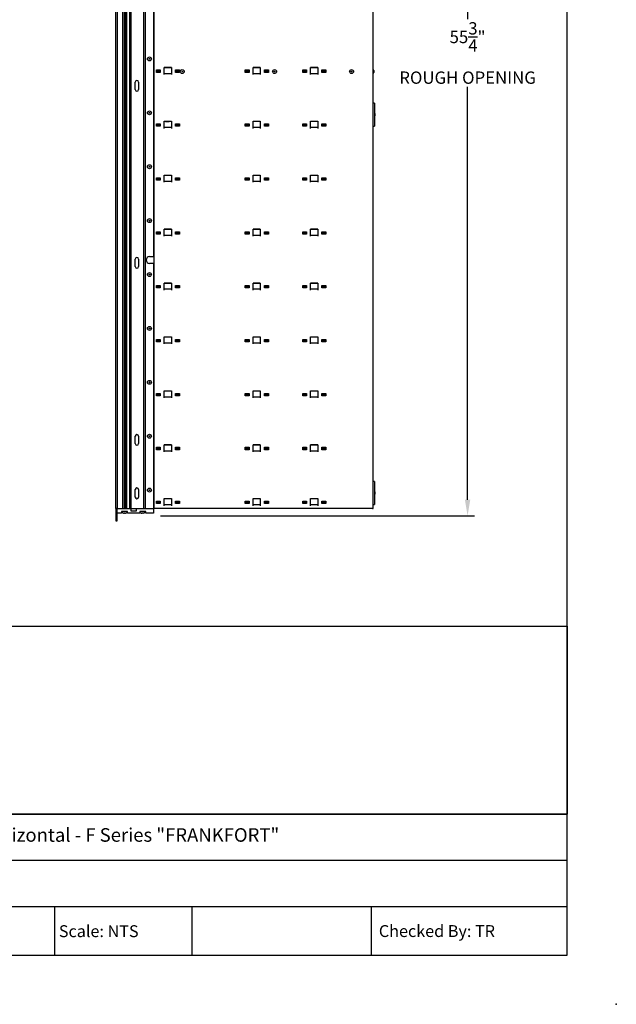
# Model space of a CAD drawing. Units: inches. Extents: x -106 to 32, y -94 to 14.
# Drawn here: x -6 to 32, y -94 to -30 of the extents above; entities that cross this region are included whole.
import ezdxf

# ---------------------------------------------------------------- set-up
doc = ezdxf.new("R2010")
doc.units = ezdxf.units.IN
doc.header["$MEASUREMENT"] = 0
for name, color, linetype in [('Dim', 1, 'Continuous'), ('Text', 7, 'Continuous'), ('Title Block', 7, 'Continuous')]:
    doc.layers.add(name, color=color, linetype=linetype)
doc.styles.add('Title', font='COURBD.TTF', dxfattribs={"height": 0.07})
doc.dimstyles.get("Standard").update_dxf_attribs({"dimscale": 8, "dimtxt": 0.1, "dimasz": 0.13, "dimexe": 0.055, "dimexo": 0.055, "dimgap": 0.09, "dimtad": 0, "dimtih": 1, "dimtoh": 1, "dimdec": 4, "dimzin": 0, "dimdsep": 46, "dimlunit": 5, "dimtxsty": 'Standard', "dimcen": 0.09, "dimadec": 0, "dimazin": 1, "dimtfac": 1, "dimtdec": 4, "dimtofl": 0, "dimtmove": 0, "dimatfit": 3, "dimfxl": 1, "dimtolj": 1, "dimtzin": 0, "dimarcsym": 0})
picture_1 = doc.add_image_def('image1.jpg', size_in_pixel=(818, 219))

# ---------------------------------------------------------------- blocks, each defined once
blk = doc.blocks.new('*D11')
at = {"layer": 'Defpoints', "color": 0}
for p in [(2.243, -6.032), (2.248, -61.781), (22.634, -61.781)]:
    blk.add_point(p, dxfattribs=at)
at = {"layer": 'Dim', "color": 0, "lineweight": -2}
for p, q in [((2.683, -6.032), (23.074, -6.032)), ((22.634, -7.072), (22.634, -29.546)), ((22.634, -60.741), (22.634, -33.92)), ((2.688, -61.781), (23.074, -61.781))]:
    blk.add_line(p, q, dxfattribs=at)
at = {"layer": 'Dim', "color": 0}
for points in [[(22.461, -7.072), (22.808, -7.072), (22.634, -6.032)], [(22.461, -60.741), (22.808, -60.741), (22.634, -61.781)]]:
    blk.add_solid(points, dxfattribs=at)
at = {"layer": 'Dim', "color": 0, "insert": (22.634, -31.733), "char_height": 0.8, "attachment_point": 5}
blk.add_mtext('\\A1;55{\\H1.000000x;\\S3/4;}"\\PROUGH OPENING', dxfattribs=at)

msp = doc.modelspace()

# ---------------------------------------------------------------- linework, layer by layer
for p, q in [((-0.2377, -6.42439), (-0.2377, -61.31021)), ((-0.1377, -6.42439), (-0.1377, -61.31021)), ((0.2073, -6.42439), (0.2073, -61.31021)), ((0.31022, -6.42439), (0.31022, -61.31021)), ((0.38573, -6.42439), (0.38573, -61.31021)), ((0.4773, -6.42439), (0.4773, -61.31021)), ((0.6573, -6.42439), (0.6573, -61.31021)), ((0.7573, -6.42439), (0.7573, -61.31021)), ((1.57697, -6.42439), (1.57697, -61.31021)), ((1.6723, -6.42439), (1.6723, -61.31021)), ((2.26233, -61.3083), (2.26233, -6.4263)), ((16.49733, -61.3083), (16.49733, -6.4263)), ((2.2123, -22.77839), (2.2123, -44.95621)), ((2.40733, -32.9913), (2.40733, -32.8353)), ((2.40733, -32.8353), (2.65733, -32.8353)), ((2.65733, -32.9913), (2.40733, -32.9913)), ((2.46241, -32.8863), (2.62225, -32.8863)), ((2.46241, -32.9843), (2.46241, -32.8863)), ((2.62225, -32.9843), (2.46241, -32.9843)), ((2.62225, -32.8863), (2.62225, -32.9843)), ((2.65733, -32.8353), (2.65733, -32.9913)), ((2.91233, -33.1263), (2.91233, -32.6683)), ((2.91233, -32.6683), (3.38233, -32.6683)), ((3.38233, -32.6813), (2.91233, -32.6813)), ((2.91233, -33.0563), (3.38233, -33.0563)), ((3.38233, -32.6683), (3.38233, -33.1263)), ((3.65733, -32.9913), (3.65733, -32.8353)), ((3.65733, -32.8353), (3.90733, -32.8353)), ((3.90733, -32.9913), (3.65733, -32.9913)), ((3.71241, -32.8863), (3.87225, -32.8863)), ((3.71241, -32.9843), (3.71241, -32.8863)), ((3.87225, -32.9843), (3.71241, -32.9843)), ((3.87225, -32.8863), (3.87225, -32.9843)), ((3.90733, -32.8353), (3.90733, -32.9913)), ((8.18733, -32.9913), (8.18733, -32.8353)), ((8.18733, -32.8353), (8.43733, -32.8353)), ((8.43733, -32.9913), (8.18733, -32.9913)), ((8.24241, -32.8863), (8.40225, -32.8863)), ((8.24241, -32.9843), (8.24241, -32.8863)), ((8.40225, -32.9843), (8.24241, -32.9843)), ((8.40225, -32.8863), (8.40225, -32.9843)), ((8.43733, -32.8353), (8.43733, -32.9913)), ((8.69233, -33.1263), (8.69233, -32.6683)), ((8.69233, -32.6683), (9.16233, -32.6683)), ((9.16233, -32.6813), (8.69233, -32.6813)), ((8.69233, -33.0563), (9.16233, -33.0563)), ((9.16233, -32.6683), (9.16233, -33.1263)), ((9.43733, -32.9913), (9.43733, -32.8353)), ((9.43733, -32.8353), (9.68733, -32.8353)), ((9.68733, -32.9913), (9.43733, -32.9913)), ((9.49241, -32.8863), (9.65225, -32.8863)), ((9.49241, -32.9843), (9.49241, -32.8863)), ((9.65225, -32.9843), (9.49241, -32.9843)), ((9.65225, -32.8863), (9.65225, -32.9843)), ((9.68733, -32.8353), (9.68733, -32.9913)), ((11.91733, -32.9913), (11.91733, -32.8353)), ((11.91733, -32.8353), (12.16733, -32.8353)), ((12.16733, -32.9913), (11.91733, -32.9913)), ((11.97241, -32.9843), (11.97241, -32.8863)), ((11.97241, -32.8863), (12.13225, -32.8863)), ((12.13225, -32.9843), (11.97241, -32.9843)), ((12.13225, -32.8863), (12.13225, -32.9843)), ((12.16733, -32.8353), (12.16733, -32.9913)), ((12.42233, -33.1263), (12.42233, -32.6683)), ((12.42233, -32.6683), (12.89233, -32.6683)), ((12.89233, -32.6813), (12.42233, -32.6813)), ((12.42233, -33.0563), (12.89233, -33.0563)), ((12.89233, -32.6683), (12.89233, -33.1263)), ((13.16733, -32.9913), (13.16733, -32.8353)), ((13.16733, -32.8353), (13.41733, -32.8353)), ((13.41733, -32.9913), (13.16733, -32.9913)), ((13.22241, -32.9843), (13.22241, -32.8863)), ((13.22241, -32.8863), (13.38225, -32.8863)), ((13.38225, -32.9843), (13.22241, -32.9843)), ((13.38225, -32.8863), (13.38225, -32.9843)), ((13.41733, -32.8353), (13.41733, -32.9913)), ((16.5367, -32.86402), (16.5367, -33.00857)), ((1.03244, -34.10943), (1.03244, -33.62517)), ((1.24898, -33.62517), (1.24898, -34.10943)), ((16.57725, -34.9853), (16.49733, -34.9853)), ((16.57725, -34.9853), (16.57725, -36.4853)), ((16.61662, -35.66302), (16.61662, -35.80757)), ((2.40733, -36.4913), (2.40733, -36.3353)), ((2.40733, -36.3353), (2.65733, -36.3353)), ((2.46241, -36.3863), (2.62225, -36.3863)), ((2.46241, -36.4843), (2.46241, -36.3863)), ((2.62225, -36.3863), (2.62225, -36.4843)), ((2.65733, -36.3353), (2.65733, -36.4913)), ((2.91233, -36.6263), (2.91233, -36.1683)), ((2.91233, -36.1683), (3.38233, -36.1683)), ((3.38233, -36.1813), (2.91233, -36.1813)), ((3.38233, -36.1683), (3.38233, -36.6263)), ((3.65733, -36.4913), (3.65733, -36.3353)), ((3.65733, -36.3353), (3.90733, -36.3353)), ((3.71241, -36.3863), (3.87225, -36.3863)), ((3.71241, -36.4843), (3.71241, -36.3863)), ((3.87225, -36.3863), (3.87225, -36.4843)), ((3.90733, -36.3353), (3.90733, -36.4913)), ((8.18733, -36.4913), (8.18733, -36.3353)), ((8.18733, -36.3353), (8.43733, -36.3353)), ((8.24241, -36.3863), (8.40225, -36.3863)), ((8.24241, -36.4843), (8.24241, -36.3863)), ((8.40225, -36.3863), (8.40225, -36.4843)), ((8.43733, -36.3353), (8.43733, -36.4913)), ((8.69233, -36.6263), (8.69233, -36.1683)), ((8.69233, -36.1683), (9.16233, -36.1683)), ((9.16233, -36.1813), (8.69233, -36.1813)), ((9.16233, -36.1683), (9.16233, -36.6263)), ((9.43733, -36.4913), (9.43733, -36.3353)), ((9.43733, -36.3353), (9.68733, -36.3353)), ((9.49241, -36.3863), (9.65225, -36.3863)), ((9.49241, -36.4843), (9.49241, -36.3863)), ((9.65225, -36.3863), (9.65225, -36.4843)), ((9.68733, -36.3353), (9.68733, -36.4913)), ((11.91733, -36.4913), (11.91733, -36.3353)), ((11.91733, -36.3353), (12.16733, -36.3353)), ((11.97241, -36.4843), (11.97241, -36.3863)), ((11.97241, -36.3863), (12.13225, -36.3863)), ((12.13225, -36.3863), (12.13225, -36.4843)), ((12.16733, -36.3353), (12.16733, -36.4913)), ((12.42233, -36.6263), (12.42233, -36.1683)), ((12.42233, -36.1683), (12.89233, -36.1683)), ((12.89233, -36.1813), (12.42233, -36.1813)), ((12.89233, -36.1683), (12.89233, -36.6263)), ((13.16733, -36.4913), (13.16733, -36.3353)), ((13.16733, -36.3353), (13.41733, -36.3353)), ((13.22241, -36.4843), (13.22241, -36.3863)), ((13.22241, -36.3863), (13.38225, -36.3863)), ((13.38225, -36.3863), (13.38225, -36.4843)), ((13.41733, -36.3353), (13.41733, -36.4913)), ((2.65733, -36.4913), (2.40733, -36.4913)), ((2.62225, -36.4843), (2.46241, -36.4843)), ((2.91233, -36.5563), (3.38233, -36.5563)), ((3.90733, -36.4913), (3.65733, -36.4913)), ((3.87225, -36.4843), (3.71241, -36.4843)), ((8.43733, -36.4913), (8.18733, -36.4913)), ((8.40225, -36.4843), (8.24241, -36.4843)), ((8.69233, -36.5563), (9.16233, -36.5563)), ((9.68733, -36.4913), (9.43733, -36.4913)), ((9.65225, -36.4843), (9.49241, -36.4843)), ((12.16733, -36.4913), (11.91733, -36.4913)), ((12.13225, -36.4843), (11.97241, -36.4843)), ((12.42233, -36.5563), (12.89233, -36.5563)), ((13.41733, -36.4913), (13.16733, -36.4913)), ((13.38225, -36.4843), (13.22241, -36.4843)), ((16.49733, -36.4853), (16.57725, -36.4853)), ((2.40733, -39.9913), (2.40733, -39.8353)), ((2.40733, -39.8353), (2.65733, -39.8353)), ((2.65733, -39.9913), (2.40733, -39.9913)), ((2.46241, -39.8863), (2.62225, -39.8863)), ((2.46241, -39.9843), (2.46241, -39.8863)), ((2.62225, -39.9843), (2.46241, -39.9843)), ((2.62225, -39.8863), (2.62225, -39.9843)), ((2.65733, -39.8353), (2.65733, -39.9913)), ((2.91233, -40.1263), (2.91233, -39.6683)), ((2.91233, -39.6683), (3.38233, -39.6683)), ((3.38233, -39.6813), (2.91233, -39.6813)), ((2.91233, -40.0563), (3.38233, -40.0563)), ((3.38233, -39.6683), (3.38233, -40.1263)), ((3.65733, -39.9913), (3.65733, -39.8353)), ((3.65733, -39.8353), (3.90733, -39.8353)), ((3.90733, -39.9913), (3.65733, -39.9913)), ((3.71241, -39.8863), (3.87225, -39.8863)), ((3.71241, -39.9843), (3.71241, -39.8863)), ((3.87225, -39.9843), (3.71241, -39.9843)), ((3.87225, -39.8863), (3.87225, -39.9843)), ((3.90733, -39.8353), (3.90733, -39.9913)), ((8.18733, -39.9913), (8.18733, -39.8353)), ((8.18733, -39.8353), (8.43733, -39.8353)), ((8.43733, -39.9913), (8.18733, -39.9913)), ((8.24241, -39.8863), (8.40225, -39.8863)), ((8.24241, -39.9843), (8.24241, -39.8863)), ((8.40225, -39.9843), (8.24241, -39.9843)), ((8.40225, -39.8863), (8.40225, -39.9843)), ((8.43733, -39.8353), (8.43733, -39.9913)), ((8.69233, -40.1263), (8.69233, -39.6683)), ((8.69233, -39.6683), (9.16233, -39.6683)), ((9.16233, -39.6813), (8.69233, -39.6813)), ((8.69233, -40.0563), (9.16233, -40.0563)), ((9.16233, -39.6683), (9.16233, -40.1263)), ((9.43733, -39.9913), (9.43733, -39.8353)), ((9.43733, -39.8353), (9.68733, -39.8353)), ((9.68733, -39.9913), (9.43733, -39.9913)), ((9.49241, -39.8863), (9.65225, -39.8863)), ((9.49241, -39.9843), (9.49241, -39.8863)), ((9.65225, -39.9843), (9.49241, -39.9843)), ((9.65225, -39.8863), (9.65225, -39.9843)), ((9.68733, -39.8353), (9.68733, -39.9913)), ((11.91733, -39.9913), (11.91733, -39.8353)), ((11.91733, -39.8353), (12.16733, -39.8353)), ((12.16733, -39.9913), (11.91733, -39.9913)), ((11.97241, -39.9843), (11.97241, -39.8863)), ((11.97241, -39.8863), (12.13225, -39.8863)), ((12.13225, -39.9843), (11.97241, -39.9843)), ((12.13225, -39.8863), (12.13225, -39.9843)), ((12.16733, -39.8353), (12.16733, -39.9913)), ((12.42233, -40.1263), (12.42233, -39.6683)), ((12.42233, -39.6683), (12.89233, -39.6683)), ((12.89233, -39.6813), (12.42233, -39.6813)), ((12.42233, -40.0563), (12.89233, -40.0563)), ((12.89233, -39.6683), (12.89233, -40.1263)), ((13.16733, -39.9913), (13.16733, -39.8353)), ((13.16733, -39.8353), (13.41733, -39.8353)), ((13.41733, -39.9913), (13.16733, -39.9913)), ((13.22241, -39.9843), (13.22241, -39.8863)), ((13.22241, -39.8863), (13.38225, -39.8863)), ((13.38225, -39.9843), (13.22241, -39.9843)), ((13.38225, -39.8863), (13.38225, -39.9843)), ((13.41733, -39.8353), (13.41733, -39.9913)), ((2.40733, -43.4913), (2.40733, -43.3353)), ((2.40733, -43.3353), (2.65733, -43.3353)), ((2.46241, -43.3863), (2.62225, -43.3863)), ((2.46241, -43.4843), (2.46241, -43.3863)), ((2.62225, -43.3863), (2.62225, -43.4843)), ((2.65733, -43.3353), (2.65733, -43.4913)), ((2.91233, -43.6263), (2.91233, -43.1683)), ((2.91233, -43.1683), (3.38233, -43.1683)), ((3.38233, -43.1813), (2.91233, -43.1813)), ((3.38233, -43.1683), (3.38233, -43.6263)), ((3.65733, -43.4913), (3.65733, -43.3353)), ((3.65733, -43.3353), (3.90733, -43.3353)), ((3.71241, -43.3863), (3.87225, -43.3863)), ((3.71241, -43.4843), (3.71241, -43.3863)), ((3.87225, -43.3863), (3.87225, -43.4843)), ((3.90733, -43.3353), (3.90733, -43.4913)), ((8.18733, -43.4913), (8.18733, -43.3353)), ((8.18733, -43.3353), (8.43733, -43.3353)), ((8.24241, -43.3863), (8.40225, -43.3863)), ((8.24241, -43.4843), (8.24241, -43.3863)), ((8.40225, -43.3863), (8.40225, -43.4843)), ((8.43733, -43.3353), (8.43733, -43.4913)), ((8.69233, -43.6263), (8.69233, -43.1683)), ((8.69233, -43.1683), (9.16233, -43.1683)), ((9.16233, -43.1813), (8.69233, -43.1813)), ((9.16233, -43.1683), (9.16233, -43.6263)), ((9.43733, -43.4913), (9.43733, -43.3353)), ((9.43733, -43.3353), (9.68733, -43.3353)), ((9.49241, -43.3863), (9.65225, -43.3863)), ((9.49241, -43.4843), (9.49241, -43.3863)), ((9.65225, -43.3863), (9.65225, -43.4843)), ((9.68733, -43.3353), (9.68733, -43.4913)), ((11.91733, -43.4913), (11.91733, -43.3353)), ((11.91733, -43.3353), (12.16733, -43.3353)), ((11.97241, -43.4843), (11.97241, -43.3863)), ((11.97241, -43.3863), (12.13225, -43.3863)), ((12.13225, -43.3863), (12.13225, -43.4843)), ((12.16733, -43.3353), (12.16733, -43.4913)), ((12.42233, -43.6263), (12.42233, -43.1683)), ((12.42233, -43.1683), (12.89233, -43.1683)), ((12.89233, -43.1813), (12.42233, -43.1813)), ((12.89233, -43.1683), (12.89233, -43.6263)), ((13.16733, -43.4913), (13.16733, -43.3353)), ((13.16733, -43.3353), (13.41733, -43.3353)), ((13.22241, -43.4843), (13.22241, -43.3863)), ((13.22241, -43.3863), (13.38225, -43.3863)), ((13.38225, -43.3863), (13.38225, -43.4843)), ((13.41733, -43.3353), (13.41733, -43.4913)), ((2.65733, -43.4913), (2.40733, -43.4913)), ((2.62225, -43.4843), (2.46241, -43.4843)), ((2.91233, -43.5563), (3.38233, -43.5563)), ((3.90733, -43.4913), (3.65733, -43.4913)), ((3.87225, -43.4843), (3.71241, -43.4843)), ((8.43733, -43.4913), (8.18733, -43.4913)), ((8.40225, -43.4843), (8.24241, -43.4843)), ((8.69233, -43.5563), (9.16233, -43.5563)), ((9.68733, -43.4913), (9.43733, -43.4913)), ((9.65225, -43.4843), (9.49241, -43.4843)), ((12.16733, -43.4913), (11.91733, -43.4913)), ((12.13225, -43.4843), (11.97241, -43.4843)), ((12.42233, -43.5563), (12.89233, -43.5563)), ((13.41733, -43.4913), (13.16733, -43.4913)), ((13.38225, -43.4843), (13.22241, -43.4843)), ((1.03244, -45.60352), (1.03244, -45.11927)), ((1.24898, -45.11927), (1.24898, -45.60352)), ((1.96033, -44.95621), (2.1973, -44.95621)), ((2.2123, -44.95621), (2.1973, -44.95621)), ((2.1973, -45.39421), (1.96033, -45.39421)), ((2.1973, -45.39421), (2.2123, -45.39421)), ((2.2123, -45.39421), (2.2123, -61.31021)), ((2.91233, -47.1263), (2.91233, -46.6683)), ((2.91233, -46.6683), (3.38233, -46.6683)), ((3.38233, -46.6683), (3.38233, -47.1263)), ((8.69233, -47.1263), (8.69233, -46.6683)), ((8.69233, -46.6683), (9.16233, -46.6683)), ((9.16233, -46.6683), (9.16233, -47.1263)), ((12.42233, -47.1263), (12.42233, -46.6683)), ((12.42233, -46.6683), (12.89233, -46.6683)), ((12.89233, -46.6683), (12.89233, -47.1263)), ((2.40733, -46.9913), (2.40733, -46.8353)), ((2.40733, -46.8353), (2.65733, -46.8353)), ((2.65733, -46.9913), (2.40733, -46.9913)), ((2.46241, -46.8863), (2.62225, -46.8863)), ((2.46241, -46.9843), (2.46241, -46.8863)), ((2.62225, -46.9843), (2.46241, -46.9843)), ((2.62225, -46.8863), (2.62225, -46.9843)), ((2.65733, -46.8353), (2.65733, -46.9913)), ((3.38233, -46.6813), (2.91233, -46.6813)), ((2.91233, -47.0563), (3.38233, -47.0563)), ((3.65733, -46.9913), (3.65733, -46.8353)), ((3.65733, -46.8353), (3.90733, -46.8353)), ((3.90733, -46.9913), (3.65733, -46.9913)), ((3.71241, -46.8863), (3.87225, -46.8863)), ((3.71241, -46.9843), (3.71241, -46.8863)), ((3.87225, -46.9843), (3.71241, -46.9843)), ((3.87225, -46.8863), (3.87225, -46.9843)), ((3.90733, -46.8353), (3.90733, -46.9913)), ((8.18733, -46.9913), (8.18733, -46.8353)), ((8.18733, -46.8353), (8.43733, -46.8353)), ((8.43733, -46.9913), (8.18733, -46.9913)), ((8.24241, -46.8863), (8.40225, -46.8863)), ((8.24241, -46.9843), (8.24241, -46.8863)), ((8.40225, -46.9843), (8.24241, -46.9843)), ((8.40225, -46.8863), (8.40225, -46.9843)), ((8.43733, -46.8353), (8.43733, -46.9913)), ((9.16233, -46.6813), (8.69233, -46.6813)), ((8.69233, -47.0563), (9.16233, -47.0563)), ((9.43733, -46.9913), (9.43733, -46.8353)), ((9.43733, -46.8353), (9.68733, -46.8353)), ((9.68733, -46.9913), (9.43733, -46.9913)), ((9.49241, -46.8863), (9.65225, -46.8863)), ((9.49241, -46.9843), (9.49241, -46.8863)), ((9.65225, -46.9843), (9.49241, -46.9843)), ((9.65225, -46.8863), (9.65225, -46.9843)), ((9.68733, -46.8353), (9.68733, -46.9913)), ((11.91733, -46.9913), (11.91733, -46.8353)), ((11.91733, -46.8353), (12.16733, -46.8353)), ((12.16733, -46.9913), (11.91733, -46.9913)), ((11.97241, -46.9843), (11.97241, -46.8863)), ((11.97241, -46.8863), (12.13225, -46.8863)), ((12.13225, -46.9843), (11.97241, -46.9843)), ((12.13225, -46.8863), (12.13225, -46.9843)), ((12.16733, -46.8353), (12.16733, -46.9913)), ((12.89233, -46.6813), (12.42233, -46.6813)), ((12.42233, -47.0563), (12.89233, -47.0563)), ((13.16733, -46.9913), (13.16733, -46.8353)), ((13.16733, -46.8353), (13.41733, -46.8353)), ((13.41733, -46.9913), (13.16733, -46.9913)), ((13.22241, -46.9843), (13.22241, -46.8863)), ((13.22241, -46.8863), (13.38225, -46.8863)), ((13.38225, -46.9843), (13.22241, -46.9843)), ((13.38225, -46.8863), (13.38225, -46.9843)), ((13.41733, -46.8353), (13.41733, -46.9913)), ((2.40733, -50.4913), (2.40733, -50.3353)), ((2.40733, -50.3353), (2.65733, -50.3353)), ((2.65733, -50.4913), (2.40733, -50.4913)), ((2.46241, -50.3863), (2.62225, -50.3863)), ((2.46241, -50.4843), (2.46241, -50.3863)), ((2.62225, -50.4843), (2.46241, -50.4843)), ((2.62225, -50.3863), (2.62225, -50.4843)), ((2.65733, -50.3353), (2.65733, -50.4913)), ((2.91233, -50.6263), (2.91233, -50.1683)), ((2.91233, -50.1683), (3.38233, -50.1683)), ((3.38233, -50.1813), (2.91233, -50.1813)), ((3.38233, -50.1683), (3.38233, -50.6263)), ((3.65733, -50.4913), (3.65733, -50.3353)), ((3.65733, -50.3353), (3.90733, -50.3353)), ((3.90733, -50.4913), (3.65733, -50.4913)), ((3.71241, -50.3863), (3.87225, -50.3863)), ((3.71241, -50.4843), (3.71241, -50.3863)), ((3.87225, -50.4843), (3.71241, -50.4843)), ((3.87225, -50.3863), (3.87225, -50.4843)), ((3.90733, -50.3353), (3.90733, -50.4913)), ((8.18733, -50.4913), (8.18733, -50.3353)), ((8.18733, -50.3353), (8.43733, -50.3353)), ((8.43733, -50.4913), (8.18733, -50.4913)), ((8.24241, -50.3863), (8.40225, -50.3863)), ((8.24241, -50.4843), (8.24241, -50.3863)), ((8.40225, -50.4843), (8.24241, -50.4843)), ((8.40225, -50.3863), (8.40225, -50.4843)), ((8.43733, -50.3353), (8.43733, -50.4913)), ((8.69233, -50.6263), (8.69233, -50.1683)), ((8.69233, -50.1683), (9.16233, -50.1683)), ((9.16233, -50.1813), (8.69233, -50.1813)), ((9.16233, -50.1683), (9.16233, -50.6263)), ((9.43733, -50.4913), (9.43733, -50.3353)), ((9.43733, -50.3353), (9.68733, -50.3353)), ((9.68733, -50.4913), (9.43733, -50.4913)), ((9.49241, -50.3863), (9.65225, -50.3863)), ((9.49241, -50.4843), (9.49241, -50.3863)), ((9.65225, -50.4843), (9.49241, -50.4843)), ((9.65225, -50.3863), (9.65225, -50.4843)), ((9.68733, -50.3353), (9.68733, -50.4913)), ((11.91733, -50.4913), (11.91733, -50.3353)), ((11.91733, -50.3353), (12.16733, -50.3353)), ((12.16733, -50.4913), (11.91733, -50.4913)), ((11.97241, -50.4843), (11.97241, -50.3863)), ((11.97241, -50.3863), (12.13225, -50.3863)), ((12.13225, -50.4843), (11.97241, -50.4843)), ((12.13225, -50.3863), (12.13225, -50.4843)), ((12.16733, -50.3353), (12.16733, -50.4913)), ((12.42233, -50.6263), (12.42233, -50.1683)), ((12.42233, -50.1683), (12.89233, -50.1683)), ((12.89233, -50.1813), (12.42233, -50.1813)), ((12.89233, -50.1683), (12.89233, -50.6263)), ((13.16733, -50.4913), (13.16733, -50.3353)), ((13.16733, -50.3353), (13.41733, -50.3353)), ((13.41733, -50.4913), (13.16733, -50.4913)), ((13.22241, -50.4843), (13.22241, -50.3863)), ((13.22241, -50.3863), (13.38225, -50.3863)), ((13.38225, -50.4843), (13.22241, -50.4843)), ((13.38225, -50.3863), (13.38225, -50.4843)), ((13.41733, -50.3353), (13.41733, -50.4913)), ((2.91233, -50.5563), (3.38233, -50.5563)), ((8.69233, -50.5563), (9.16233, -50.5563)), ((12.42233, -50.5563), (12.89233, -50.5563)), ((2.91233, -54.1263), (2.91233, -53.6683)), ((2.91233, -53.6683), (3.38233, -53.6683)), ((3.38233, -53.6813), (2.91233, -53.6813)), ((3.38233, -53.6683), (3.38233, -54.1263)), ((8.69233, -54.1263), (8.69233, -53.6683)), ((8.69233, -53.6683), (9.16233, -53.6683)), ((9.16233, -53.6813), (8.69233, -53.6813)), ((9.16233, -53.6683), (9.16233, -54.1263)), ((12.42233, -54.1263), (12.42233, -53.6683)), ((12.42233, -53.6683), (12.89233, -53.6683)), ((12.89233, -53.6813), (12.42233, -53.6813)), ((12.89233, -53.6683), (12.89233, -54.1263)), ((2.40733, -53.9913), (2.40733, -53.8353)), ((2.40733, -53.8353), (2.65733, -53.8353)), ((2.65733, -53.9913), (2.40733, -53.9913)), ((2.46241, -53.8863), (2.62225, -53.8863)), ((2.46241, -53.9843), (2.46241, -53.8863)), ((2.62225, -53.9843), (2.46241, -53.9843)), ((2.62225, -53.8863), (2.62225, -53.9843)), ((2.65733, -53.8353), (2.65733, -53.9913)), ((2.91233, -54.0563), (3.38233, -54.0563)), ((3.65733, -53.9913), (3.65733, -53.8353)), ((3.65733, -53.8353), (3.90733, -53.8353)), ((3.90733, -53.9913), (3.65733, -53.9913)), ((3.71241, -53.8863), (3.87225, -53.8863)), ((3.71241, -53.9843), (3.71241, -53.8863)), ((3.87225, -53.9843), (3.71241, -53.9843)), ((3.87225, -53.8863), (3.87225, -53.9843)), ((3.90733, -53.8353), (3.90733, -53.9913)), ((8.18733, -53.9913), (8.18733, -53.8353)), ((8.18733, -53.8353), (8.43733, -53.8353)), ((8.43733, -53.9913), (8.18733, -53.9913)), ((8.24241, -53.8863), (8.40225, -53.8863)), ((8.24241, -53.9843), (8.24241, -53.8863)), ((8.40225, -53.9843), (8.24241, -53.9843)), ((8.40225, -53.8863), (8.40225, -53.9843)), ((8.43733, -53.8353), (8.43733, -53.9913)), ((8.69233, -54.0563), (9.16233, -54.0563)), ((9.43733, -53.9913), (9.43733, -53.8353)), ((9.43733, -53.8353), (9.68733, -53.8353)), ((9.68733, -53.9913), (9.43733, -53.9913)), ((9.49241, -53.8863), (9.65225, -53.8863)), ((9.49241, -53.9843), (9.49241, -53.8863)), ((9.65225, -53.9843), (9.49241, -53.9843)), ((9.65225, -53.8863), (9.65225, -53.9843)), ((9.68733, -53.8353), (9.68733, -53.9913)), ((11.91733, -53.9913), (11.91733, -53.8353)), ((11.91733, -53.8353), (12.16733, -53.8353)), ((12.16733, -53.9913), (11.91733, -53.9913)), ((11.97241, -53.9843), (11.97241, -53.8863)), ((11.97241, -53.8863), (12.13225, -53.8863)), ((12.13225, -53.9843), (11.97241, -53.9843)), ((12.13225, -53.8863), (12.13225, -53.9843)), ((12.16733, -53.8353), (12.16733, -53.9913)), ((12.42233, -54.0563), (12.89233, -54.0563)), ((13.16733, -53.9913), (13.16733, -53.8353)), ((13.16733, -53.8353), (13.41733, -53.8353)), ((13.41733, -53.9913), (13.16733, -53.9913)), ((13.22241, -53.9843), (13.22241, -53.8863)), ((13.22241, -53.8863), (13.38225, -53.8863)), ((13.38225, -53.9843), (13.22241, -53.9843)), ((13.38225, -53.8863), (13.38225, -53.9843)), ((13.41733, -53.8353), (13.41733, -53.9913)), ((1.03512, -57.09958), (1.03512, -56.61533)), ((1.25165, -56.61533), (1.25165, -57.09958)), ((2.40733, -57.4913), (2.40733, -57.3353)), ((2.40733, -57.3353), (2.65733, -57.3353)), ((2.65733, -57.4913), (2.40733, -57.4913)), ((2.46241, -57.3863), (2.62225, -57.3863)), ((2.46241, -57.4843), (2.46241, -57.3863)), ((2.62225, -57.4843), (2.46241, -57.4843)), ((2.62225, -57.3863), (2.62225, -57.4843)), ((2.65733, -57.3353), (2.65733, -57.4913)), ((2.91233, -57.6263), (2.91233, -57.1683)), ((2.91233, -57.1683), (3.38233, -57.1683)), ((3.38233, -57.1813), (2.91233, -57.1813)), ((3.38233, -57.1683), (3.38233, -57.6263)), ((3.65733, -57.4913), (3.65733, -57.3353)), ((3.65733, -57.3353), (3.90733, -57.3353)), ((3.90733, -57.4913), (3.65733, -57.4913)), ((3.71241, -57.3863), (3.87225, -57.3863)), ((3.71241, -57.4843), (3.71241, -57.3863)), ((3.87225, -57.4843), (3.71241, -57.4843)), ((3.87225, -57.3863), (3.87225, -57.4843)), ((3.90733, -57.3353), (3.90733, -57.4913)), ((8.18733, -57.4913), (8.18733, -57.3353)), ((8.18733, -57.3353), (8.43733, -57.3353)), ((8.43733, -57.4913), (8.18733, -57.4913)), ((8.24241, -57.3863), (8.40225, -57.3863)), ((8.24241, -57.4843), (8.24241, -57.3863)), ((8.40225, -57.4843), (8.24241, -57.4843)), ((8.40225, -57.3863), (8.40225, -57.4843)), ((8.43733, -57.3353), (8.43733, -57.4913)), ((8.69233, -57.6263), (8.69233, -57.1683)), ((8.69233, -57.1683), (9.16233, -57.1683)), ((9.16233, -57.1813), (8.69233, -57.1813)), ((9.16233, -57.1683), (9.16233, -57.6263)), ((9.43733, -57.4913), (9.43733, -57.3353)), ((9.43733, -57.3353), (9.68733, -57.3353)), ((9.68733, -57.4913), (9.43733, -57.4913)), ((9.49241, -57.3863), (9.65225, -57.3863)), ((9.49241, -57.4843), (9.49241, -57.3863)), ((9.65225, -57.4843), (9.49241, -57.4843)), ((9.65225, -57.3863), (9.65225, -57.4843)), ((9.68733, -57.3353), (9.68733, -57.4913)), ((11.91733, -57.4913), (11.91733, -57.3353)), ((11.91733, -57.3353), (12.16733, -57.3353)), ((12.16733, -57.4913), (11.91733, -57.4913)), ((11.97241, -57.4843), (11.97241, -57.3863)), ((11.97241, -57.3863), (12.13225, -57.3863)), ((12.13225, -57.4843), (11.97241, -57.4843)), ((12.13225, -57.3863), (12.13225, -57.4843)), ((12.16733, -57.3353), (12.16733, -57.4913)), ((12.42233, -57.6263), (12.42233, -57.1683)), ((12.42233, -57.1683), (12.89233, -57.1683)), ((12.89233, -57.1813), (12.42233, -57.1813)), ((12.89233, -57.1683), (12.89233, -57.6263)), ((13.16733, -57.4913), (13.16733, -57.3353)), ((13.16733, -57.3353), (13.41733, -57.3353)), ((13.41733, -57.4913), (13.16733, -57.4913)), ((13.22241, -57.4843), (13.22241, -57.3863)), ((13.22241, -57.3863), (13.38225, -57.3863)), ((13.38225, -57.4843), (13.22241, -57.4843)), ((13.38225, -57.3863), (13.38225, -57.4843)), ((13.41733, -57.3353), (13.41733, -57.4913)), ((2.91233, -57.5563), (3.38233, -57.5563)), ((8.69233, -57.5563), (9.16233, -57.5563)), ((12.42233, -57.5563), (12.89233, -57.5563)), ((1.03512, -60.56415), (1.03512, -60.0799)), ((1.25165, -60.0799), (1.25165, -60.56415)), ((16.57725, -59.5543), (16.49733, -59.5543)), ((16.57725, -59.5543), (16.57725, -61.0543)), ((2.91233, -61.1263), (2.91233, -60.6683)), ((2.91233, -60.6683), (3.38233, -60.6683)), ((3.38233, -60.6813), (2.91233, -60.6813)), ((3.38233, -60.6683), (3.38233, -61.1263)), ((8.69233, -61.1263), (8.69233, -60.6683)), ((8.69233, -60.6683), (9.16233, -60.6683)), ((9.16233, -60.6813), (8.69233, -60.6813)), ((9.16233, -60.6683), (9.16233, -61.1263)), ((12.42233, -61.1263), (12.42233, -60.6683)), ((12.42233, -60.6683), (12.89233, -60.6683)), ((12.89233, -60.6813), (12.42233, -60.6813)), ((12.89233, -60.6683), (12.89233, -61.1263)), ((16.61662, -60.23202), (16.61662, -60.37657)), ((-0.23644, -61.31021), (-0.2377, -61.31021)), ((-0.13644, -61.31021), (-0.23644, -61.31021)), ((-0.23644, -61.31021), (-0.23644, -62.1173)), ((-0.13644, -61.31021), (0.66529, -61.31021)), ((-0.13644, -62.1173), (-0.13644, -61.31021)), ((0.31022, -60.74919), (0.38573, -60.74919)), ((0.38573, -60.76469), (0.31022, -60.76469)), ((0.6723, -61.31021), (0.66529, -61.31021)), ((0.6723, -61.31021), (0.7423, -61.31021)), ((0.73994, -61.31021), (0.73994, -61.46769)), ((0.7573, -61.31021), (0.7423, -61.31021)), ((0.7573, -61.31021), (0.8073, -61.31021)), ((0.8073, -61.31021), (1.12576, -61.31021)), ((1.12576, -61.31021), (1.58496, -61.31021)), ((1.12576, -61.46769), (1.12576, -61.31021)), ((1.59197, -61.31021), (1.58496, -61.31021)), ((1.59197, -61.31021), (1.6573, -61.31021)), ((1.66431, -61.31021), (1.6573, -61.31021)), ((1.66431, -61.31021), (2.21632, -61.31021)), ((2.2123, -61.3083), (2.22431, -61.3083)), ((2.21632, -61.31021), (2.21632, -61.6173)), ((2.26233, -61.3083), (2.22431, -61.3083)), ((16.45245, -61.3083), (2.26233, -61.3083)), ((2.40733, -60.9913), (2.40733, -60.8353)), ((2.40733, -60.8353), (2.65733, -60.8353)), ((2.65733, -60.9913), (2.40733, -60.9913)), ((2.46241, -60.8863), (2.62225, -60.8863)), ((2.46241, -60.9843), (2.46241, -60.8863)), ((2.62225, -60.9843), (2.46241, -60.9843)), ((2.62225, -60.8863), (2.62225, -60.9843)), ((2.65733, -60.8353), (2.65733, -60.9913)), ((2.91233, -61.0563), (3.38233, -61.0563)), ((3.65733, -60.9913), (3.65733, -60.8353)), ((3.65733, -60.8353), (3.90733, -60.8353)), ((3.90733, -60.9913), (3.65733, -60.9913)), ((3.71241, -60.8863), (3.87225, -60.8863)), ((3.71241, -60.9843), (3.71241, -60.8863)), ((3.87225, -60.9843), (3.71241, -60.9843)), ((3.87225, -60.8863), (3.87225, -60.9843)), ((3.90733, -60.8353), (3.90733, -60.9913)), ((8.18733, -60.9913), (8.18733, -60.8353)), ((8.18733, -60.8353), (8.43733, -60.8353)), ((8.43733, -60.9913), (8.18733, -60.9913)), ((8.24241, -60.8863), (8.40225, -60.8863)), ((8.24241, -60.9843), (8.24241, -60.8863)), ((8.40225, -60.9843), (8.24241, -60.9843)), ((8.40225, -60.8863), (8.40225, -60.9843)), ((8.43733, -60.8353), (8.43733, -60.9913)), ((8.69233, -61.0563), (9.16233, -61.0563)), ((9.43733, -60.9913), (9.43733, -60.8353)), ((9.43733, -60.8353), (9.68733, -60.8353)), ((9.68733, -60.9913), (9.43733, -60.9913)), ((9.49241, -60.8863), (9.65225, -60.8863)), ((9.49241, -60.9843), (9.49241, -60.8863)), ((9.65225, -60.9843), (9.49241, -60.9843)), ((9.65225, -60.8863), (9.65225, -60.9843)), ((9.68733, -60.8353), (9.68733, -60.9913)), ((11.91733, -60.9913), (11.91733, -60.8353)), ((11.91733, -60.8353), (12.16733, -60.8353)), ((12.16733, -60.9913), (11.91733, -60.9913)), ((11.97241, -60.9843), (11.97241, -60.8863)), ((11.97241, -60.8863), (12.13225, -60.8863)), ((12.13225, -60.9843), (11.97241, -60.9843)), ((12.13225, -60.8863), (12.13225, -60.9843)), ((12.16733, -60.8353), (12.16733, -60.9913)), ((12.42233, -61.0563), (12.89233, -61.0563)), ((13.16733, -60.9913), (13.16733, -60.8353)), ((13.16733, -60.8353), (13.41733, -60.8353)), ((13.41733, -60.9913), (13.16733, -60.9913)), ((13.22241, -60.9843), (13.22241, -60.8863)), ((13.22241, -60.8863), (13.38225, -60.8863)), ((13.38225, -60.9843), (13.22241, -60.9843)), ((13.38225, -60.8863), (13.38225, -60.9843)), ((13.41733, -60.8353), (13.41733, -60.9913)), ((16.45245, -61.3083), (16.49733, -61.3083)), ((16.49733, -61.0543), (16.57725, -61.0543)), ((0.14939, -61.61061), (-0.13644, -61.61061)), ((0.14939, -61.49919), (0.14939, -61.61061)), ((0.53521, -61.49919), (0.14939, -61.49919)), ((0.1813, -61.49919), (0.1813, -61.55517)), ((0.31484, -61.60907), (0.32466, -61.60052)), ((0.31558, -61.60907), (0.3253, -61.60055)), ((0.36902, -61.60907), (0.35922, -61.60048)), ((0.38834, -61.60907), (0.38831, -61.609)), ((0.5033, -61.49919), (0.5033, -61.55517)), ((0.53521, -61.6173), (0.53521, -61.49919)), ((1.33049, -61.6173), (0.53521, -61.6173)), ((0.73994, -61.46769), (1.12576, -61.46769)), ((1.33049, -61.49919), (1.33049, -61.6173)), ((1.71632, -61.49919), (1.33049, -61.49919)), ((1.33091, -61.49919), (1.33091, -61.55517)), ((1.46481, -61.60907), (1.47462, -61.6005)), ((1.46482, -61.60907), (1.47463, -61.6005)), ((1.46487, -61.60907), (1.47467, -61.60051)), ((1.51894, -61.60907), (1.50914, -61.6005)), ((1.51899, -61.60907), (1.50918, -61.6005)), ((1.53774, -61.60907), (1.53774, -61.60907)), ((1.53777, -61.60907), (1.53776, -61.60906)), ((1.65291, -61.49919), (1.65291, -61.55517)), ((1.70068, -61.5173), (1.71632, -61.5173)), ((1.71632, -61.6173), (1.71632, -61.49919)), ((2.21632, -61.6173), (1.71632, -61.6173)), ((-0.23644, -62.1173), (-0.13644, -62.1173))]:
    msp.add_line(p, q)
for centre, radius in [((1.96033, -32.1173), 0.12795), ((1.96033, -32.1173), 0.025), ((4.09233, -32.9363), 0.12795), ((4.09233, -32.9363), 0.025), ((10.09233, -32.9363), 0.12795), ((10.09233, -32.9363), 0.025), ((15.09233, -32.9363), 0.12795), ((15.09233, -32.9363), 0.025), ((1.96033, -35.6173), 0.12795), ((1.96033, -35.6173), 0.025), ((1.96033, -39.1173), 0.12795), ((1.96033, -39.1173), 0.025), ((1.96033, -42.6173), 0.12795), ((1.96033, -42.6173), 0.025), ((1.96033, -46.1173), 0.12795), ((1.96033, -46.1173), 0.025), ((1.96033, -49.6173), 0.12795), ((1.96033, -49.6173), 0.025), ((1.96033, -53.1173), 0.12795), ((1.96033, -53.1173), 0.025), ((1.96033, -56.6173), 0.12795), ((1.96033, -56.6173), 0.025), ((1.96033, -60.1173), 0.12795), ((1.96033, -60.1173), 0.025)]:
    msp.add_circle(centre, radius)
for centre, radius, start, end in [((16.47765, -32.86402), 0.05906, 0, 70.5287794), ((16.47765, -33.00857), 0.05906, 289.4712206, 0), ((1.14071, -33.62517), 0.10827, 0, 180), ((1.14071, -34.10943), 0.10827, 180, 0), ((16.55757, -35.66302), 0.05906, 0, 70.5287794), ((3.25011, -32.24429), 3.93701, 265.3425764, 270), ((16.55757, -35.80757), 0.05906, 289.4712206, 0), ((1.14071, -45.11927), 0.10827, 0, 180), ((1.96033, -45.17521), 0.219, 90, 270), ((1.14071, -45.60352), 0.10827, 180, 0), ((1.14338, -56.61533), 0.10827, 0, 180), ((1.14338, -57.09958), 0.10827, 180, 0), ((1.14338, -60.0799), 0.10827, 0, 180), ((1.14338, -60.56415), 0.10827, 180, 0), ((16.55757, -60.23202), 0.05906, 0, 70.5287794), ((16.55757, -60.37657), 0.05906, 289.4712206, 0), ((0.1963, -61.55517), 0.015, 180, 236.4436425), ((0.3423, -61.33506), 0.27913, 236.4436425, 252.3089099), ((0.3423, -61.33506), 0.27913, 252.3089099, 252.3093825), ((0.3423, -61.33506), 0.27913, 287.6910901, 303.5563575), ((0.4883, -61.55517), 0.015, 303.5563575, 0), ((1.34591, -61.55517), 0.015, 180, 236.4436425), ((1.49191, -61.33506), 0.27913, 236.4436425, 252.3094308), ((1.4919, -61.33506), 0.27781, 252.3446993, 260.5054031), ((1.4919, -61.33506), 0.27781, 279.4945968, 287.6553006), ((1.49191, -61.33506), 0.27781, 279.4945969, 287.6540861), ((1.49191, -61.33506), 0.27913, 287.6905692, 303.5563575), ((1.63791, -61.55517), 0.015, 303.5563575, 0), ((1.75973, -61.5173), 0.05906, 180, 222.6758815)]:
    msp.add_arc(centre, radius, start, end)
for centre, major_axis, ratio, start_param, end_param in [((0.37483, -61.35029), (-0.11736, -0.2507), 0.0073315, 6.18859448, 6.37969868), ((0.34208, -61.33506), (0, -0.27781), 0.99996723, 5.97504217, 6.11747333), ((0.30555, -61.33506), (0, -0.27433), 0.70135959, 6.2348718, 6.33149882), ((0.30575, -61.33506), (0, -0.27433), 0.70535952, 6.2348718, 6.33149882), ((0.30614, -61.33506), (0, -0.27433), 0.71280764, 6.2816638, 6.33149882), ((0.31521, -61.33506), (0, -0.27781), 0.008095, 5.97504217, 6.11747333), ((0.34256, -61.35029), (-0.27677, -0.00479), 0.90565294, 1.45368124, 1.64972694), ((0.34238, -61.35029), (-0.27681, -0.00146), 0.90567986, 1.56444365, 1.62699688), ((0.36939, -61.33506), (0, -0.27781), 0.008095, 5.97504217, 6.11747333), ((0.37846, -61.33506), (0, -0.27433), 0.71280764, 6.2348718, 6.33149882), ((0.37905, -61.33506), (0, -0.27433), 0.70135959, 6.2816638, 6.33149882), ((0.34208, -61.33506), (0, -0.27781), 0.99996723, 0.16571198, 0.30814313), ((0.34252, -61.33506), (0, -0.27781), 0.99996723, 0.16571198, 0.30673726), ((0.30977, -61.35029), (0.11736, -0.2507), 0.0073315, 6.18173043, 6.28223386), ((1.52444, -61.35029), (-0.11736, -0.2507), 0.00010782, 6.18521294, 6.38118582), ((1.52444, -61.35029), (-0.11736, -0.2507), 0.00108592, 0.00034289, 0.09779796), ((1.49187, -61.33506), (-0.04583, -0.27401), 0.99999932, 6.14087131, 6.28318531), ((1.45544, -61.33506), (0, -0.27433), 0.70702259, 6.2348718, 6.33149882), ((1.46482, -61.33506), (0, -0.27781), 0.00011905, 5.97504217, 6.11747333), ((1.49191, -61.35029), (-0.27681, -0.00007), 0.90568261, 1.47249266, 1.66853836), ((1.49195, -61.35029), (-0.27681, -0.00071), 0.90568196, 1.50586643, 1.56819713), ((1.519, -61.33506), (0, -0.27781), 0.001199, 6.11652887, 6.11747333), ((1.519, -61.33506), (0, -0.27781), 0.00011905, 5.97504217, 6.11747332), ((1.52836, -61.33506), (0, -0.27433), 0.70719096, 6.2348718, 6.33149882), ((1.49194, -61.33506), (0.04583, -0.27401), 0.99999932, 0, 0.14221837), ((1.45937, -61.35029), (0.11736, -0.2507), 0.00108592, 6.1850572, 6.28284247), ((1.45937, -61.35029), (0.11736, -0.2507), 0.00010782, 6.18511197, 6.2831713), ((1.45937, -61.35029), (0.11736, -0.2507), 0.00108592, 6.28286252, 6.28304439)]:
    msp.add_ellipse(centre, major_axis=major_axis, ratio=ratio, start_param=start_param, end_param=end_param)
at = {"layer": 'Dim'}
msp.add_point((32.30097, -93.50471), dxfattribs=at)
at = {"layer": 'Title Block'}
for p, q in [((29.10097, -90.30471), (29.10097, 10.49529)), ((-16.4398, -81.15256), (29.10097, -81.15256)), ((-16.4398, -84.15363), (29.10097, -84.15363)), ((-16.4398, -87.15471), (29.10097, -87.15471)), ((-4.22222, -87.15471), (-4.22222, -90.30471)), ((4.72337, -87.15471), (4.72337, -90.30471)), ((16.39347, -90.30471), (16.39347, -87.15471)), ((-103.19903, -90.30471), (29.10097, -90.30471))]:
    msp.add_line(p, q, dxfattribs=at)

# ---------------------------------------------------------------- texts
at = {"layer": 'Text', "style": 'Title'}
for s, height, p in [('Scale: NTS', 0.771196, (-3.92945, -89.14303)), ('Checked By: TR', 0.7711955, (16.8681, -89.13432))]:
    msp.add_text(s, height=height, dxfattribs=at).set_placement(p)
at = {"layer": 'Text', "insert": (-15.88713, -82.06739), "char_height": 0.8819999, "width": 54.99396, "attachment_point": 1, "style": 'Title'}
msp.add_mtext('\\pt3.024;Product: 4C Horizontal - F Series "FRANKFORT"', dxfattribs=at)

# ---------------------------------------------------------------- dimensions: what is measured, and where the dimension line sits
at = {"layer": 'Dim'}
dim = msp.add_linear_dim(base=(22.6342, -61.78063), p1=(2.24328, -6.03217), p2=(2.24844, -61.78063), angle=90, text='<>\\PROUGH OPENING', dimstyle='Standard', override={"dimpost": '"'}, dxfattribs=at)
dim.commit()
dim.dimension.update_dxf_attribs({"geometry": '*D11', "text_midpoint": (22.6342, -31.73302), "dimtype": 160})

# ---------------------------------------------------------------- referenced raster images: frames only (the image files are external)
image = msp.add_image(picture_1, insert=(-16.4398, -81.15256), size_in_units=(45.54077, 12.19246), dxfattribs=at)
image.dxf.flags = 7

doc.saveas('drawing.dxf')
